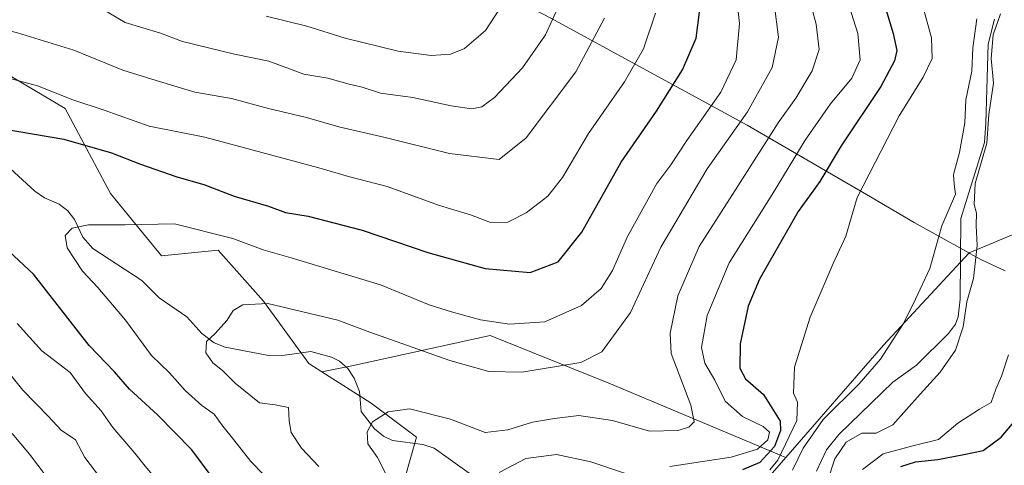
# Model space of a CAD drawing. Units: metres. Extents: x 668737 to 672184, y 4735122 to 4737520.
# Drawn here: x 669174 to 669401, y 4735274 to 4735377 of the extents above; entities that cross this region are included whole.
import ezdxf

# ---------------------------------------------------------------- set-up
doc = ezdxf.new("R2010")
doc.units = ezdxf.units.M
doc.header["$MEASUREMENT"] = 0
for name, color, linetype, lineweight in [('Arbolado forestal CxS', 92, 'Continuous', 0), ('Corriente natural lineal', 142, 'Continuous', 13), ('Curva de nivel maestra', 30, 'Continuous', 30), ('Curva de nivel normal', 30, 'Continuous', 0), ('Matorral CxS', 135, 'Continuous', 0), ('Municipio', 91, 'Continuous', 13), ('Municipio CxS', 4, 'Continuous', 0)]:
    doc.layers.add(name, color=color, linetype=linetype, lineweight=lineweight)

# ---------------------------------------------------------------- blocks, each defined once
blk = doc.blocks.new('*U3')
at = {"layer": 'Arbolado forestal CxS', "color": 92, "linetype": 'Continuous', "lineweight": 0}
blk.add_polyline3d([(670436.0102, 4735162.81, 846.4149), (669324.2862, 4735135.3532, 813.9878), (669322.0297, 4735138.5371, 813.528), (669319.6039, 4735169.1847, 804.8329), (669319.6043, 4735200.6583, 795.8524), (669324.8485, 4735226.8869, 788.5158), (669328.7807, 4735246.5585, 772.9076), (669347.1327, 4735271.4747, 770.8925), (669350.8001, 4735275.6941, 771.1114), (669373.3487, 4735301.6367, 765.2541), (669393.1325, 4735322.9981, 763.8796), (669404.8085, 4735327.8645, 767.4143), (669412.6735, 4735335.7333, 769.2168), (669428.4037, 4735369.8295, 771.4667), (669429.7139, 4735397.3689, 769.6279), (669423.1605, 4735435.4005, 768.1417), (669431.0257, 4735468.1859, 767.8632), (669442.8239, 4735498.3481, 770.9779), (669463.7967, 4735520.6423, 771.2205), (669480.8367, 4735531.1329, 771.0223)], dxfattribs=at)
blk = doc.blocks.new('*U5')
at = {"layer": 'Arbolado forestal CxS', "color": 92, "linetype": 'Continuous', "lineweight": 0}
blk.add_polyline3d([(669161.8251, 4735369.5105, 806.1975), (669184.1087, 4735356.3961, 803.5733), (669194.5955, 4735336.7241, 796.5356), (669206.3921, 4735322.2981, 793.0148), (669219.4999, 4735323.6099, 793.796), (669229.9867, 4735311.8067, 790.3627), (669240.4723, 4735297.3807, 787.3112), (669243.4195, 4735295.5043, 787.186), (669254.8911, 4735288.2005, 785.5191), (669265.3779, 4735280.3315, 783.5221), (669262.7559, 4735271.1517, 783.8435), (669254.8909, 4735261.9719, 788.3107), (669243.0939, 4735258.0383, 793.5697), (669224.7431, 4735248.8587, 801.4325), (669212.9451, 4735233.1213, 807.231), (669204.7353, 4735231.0683, 810.6164), (669181.4863, 4735225.2541, 817.5474), (669165.7567, 4735229.1885, 823.4433)], dxfattribs=at)

msp = doc.modelspace()

# ---------------------------------------------------------------- linework, layer by layer
at = {"layer": 'Arbolado forestal CxS', "color": 92, "linetype": 'Continuous', "lineweight": 0}
for points in [[(669618.6319, 4735627.1353, 783.7134), (669600.1211, 4735618.9959, 781.1231), (669585.7021, 4735604.5705, 774.4611), (669563.4183, 4735600.6371, 774.8755), (669539.8235, 4735596.7025, 777.2041), (669517.5397, 4735577.0323, 774.0519), (669490.0127, 4735542.9355, 771.6725), (669480.8367, 4735531.1329, 771.0223), (669463.7967, 4735520.6423, 771.2205), (669442.8239, 4735498.3481, 770.9779), (669431.0257, 4735468.1859, 767.8632), (669423.1605, 4735435.4005, 768.1417), (669429.7139, 4735397.3689, 769.6279), (669428.4037, 4735369.8295, 771.4667), (669412.6735, 4735335.7333, 769.2168), (669404.8085, 4735327.8645, 767.4143), (669393.1325, 4735322.9981, 763.8796), (669373.3487, 4735301.6367, 765.2541), (669350.8001, 4735275.6941, 771.1114)], [(669618.6319, 4735627.1353, 783.7134), (669600.1211, 4735618.9959, 781.1231), (669585.7021, 4735604.5705, 774.4611), (669563.4183, 4735600.6371, 774.8755), (669539.8235, 4735596.7025, 777.2041), (669517.5397, 4735577.0323, 774.0519), (669490.0127, 4735542.9355, 771.6725), (669480.8367, 4735531.1329, 771.0223), (669463.7967, 4735520.6423, 771.2205), (669442.8239, 4735498.3481, 770.9779), (669431.0257, 4735468.1859, 767.8632), (669423.1605, 4735435.4005, 768.1417), (669429.7139, 4735397.3689, 769.6279), (669428.4037, 4735369.8295, 771.4667), (669412.6735, 4735335.7333, 769.2168), (669404.8085, 4735327.8645, 767.4143), (669393.1325, 4735322.9981, 763.8796), (669373.3487, 4735301.6367, 765.2541), (669350.8001, 4735275.6941, 771.1114)], [(669404.8085, 4735327.8645, 767.4143), (669393.1325, 4735322.9981, 763.8796), (669373.3487, 4735301.6367, 765.2541), (669350.8001, 4735275.6941, 771.1114), (669310.1945, 4735292.7233, 788.2984), (669282.3765, 4735303.8511, 793.8535), (669250.3855, 4735296.8973, 787.1242), (669243.4195, 4735295.5043, 787.186), (669240.4723, 4735297.3807, 787.3112), (669229.9867, 4735311.8067, 790.3627), (669219.4999, 4735323.6099, 793.796), (669206.3921, 4735322.2981, 793.0148), (669194.5955, 4735336.7241, 796.5356), (669184.1087, 4735356.3961, 803.5733), (669161.8251, 4735369.5105, 806.1975), (669158.5535, 4735373.4071, 807.5162), (669118.2503, 4735383.1365, 810.5197), (669093.2143, 4735401.2189, 818.6174), (669072.3509, 4735429.0373, 827.5718), (669048.7059, 4735461.0287, 834.0536)], [(669048.7059, 4735461.0287, 834.0536), (669072.3509, 4735429.0373, 827.5718), (669093.2143, 4735401.2189, 818.6174), (669118.2503, 4735383.1365, 810.5197), (669158.5535, 4735373.4071, 807.5162), (669161.8251, 4735369.5105, 806.1975), (669184.1087, 4735356.3961, 803.5733), (669194.5955, 4735336.7241, 796.5356), (669206.3921, 4735322.2981, 793.0148), (669219.4999, 4735323.6099, 793.796), (669229.9867, 4735311.8067, 790.3627), (669240.4723, 4735297.3807, 787.3112), (669243.4195, 4735295.5043, 787.186)], [(669048.7059, 4735461.0287, 834.0536), (669072.3509, 4735429.0373, 827.5718), (669093.2143, 4735401.2189, 818.6174), (669118.2503, 4735383.1365, 810.5197), (669158.5535, 4735373.4071, 807.5162), (669161.8251, 4735369.5105, 806.1975), (669184.1087, 4735356.3961, 803.5733), (669194.5955, 4735336.7241, 796.5356), (669206.3921, 4735322.2981, 793.0148), (669219.4999, 4735323.6099, 793.796), (669229.9867, 4735311.8067, 790.3627), (669240.4723, 4735297.3807, 787.3112), (669243.4195, 4735295.5043, 787.186)], [(669350.8001, 4735275.6941, 771.1114), (669310.1945, 4735292.7233, 788.2984), (669282.3765, 4735303.8511, 793.8535), (669250.3855, 4735296.8973, 787.1242), (669243.4195, 4735295.5043, 787.186)], [(669243.4195, 4735295.5043, 787.186), (669254.8911, 4735288.2005, 785.5191), (669265.3779, 4735280.3315, 783.5221), (669262.7559, 4735271.1517, 783.8435), (669254.8909, 4735261.9719, 788.3107), (669243.0939, 4735258.0383, 793.5697), (669224.7431, 4735248.8587, 801.4325), (669212.9451, 4735233.1213, 807.231), (669204.7353, 4735231.0683, 810.6164)], [(669350.8001, 4735275.6941, 771.1114), (669347.1327, 4735271.4747, 770.8925), (669328.7807, 4735246.5585, 772.9076), (669324.8485, 4735226.8869, 788.5158), (669319.6043, 4735200.6583, 795.8524), (669319.6039, 4735169.1847, 804.8329), (669322.0297, 4735138.5371, 813.528), (669324.2861, 4735135.3533, 813.9878)]]:
    msp.add_polyline3d(points, dxfattribs=at)
at = {"layer": 'Corriente natural lineal', "color": 142, "linetype": 'Continuous', "lineweight": 13}
for points in [[(669399, 4735377, 764.6502), (669397.5525, 4735371.2497, 764.3977), (669397.0268, 4735352.9889, 764.7243), (669396.6879, 4735348.4626, 764.7175), (669391.2261, 4735330.9063, 764.3857), (669391.0484, 4735312.3133, 763.8292), (669390.6174, 4735308.1585, 763.7825), (669389.9696, 4735306.484, 763.6941), (669388.4147, 4735304.2996, 763.3386), (669381, 4735297, 763.1241), (669375.4902, 4735293.0981, 763.1843), (669363.0188, 4735280.9994, 762.792), (669360.1636, 4735277.4444, 762.9961), (669357.8748, 4735272.4839, 761.1906)], [(669167.5194, 4735345.9723, 798.8589), (669177.1209, 4735337.2277, 797.3119), (669179.3378, 4735335.7396, 796.9575), (669182.6886, 4735334.2703, 796.3969), (669184.7205, 4735332.7072, 795.9385), (669186.2696, 4735330.663, 795.5509), (669188.1795, 4735326.5934, 794.9722), (669190.534, 4735324.0253, 794.6343), (669201.8496, 4735316.5937, 791.8215), (669205.8617, 4735312.5985, 791.0896), (669212.2387, 4735308.1915, 790.3212), (669215.744, 4735304.35, 790.4379), (669218.5278, 4735302.1447, 790.1209), (669221.0818, 4735301.2135, 789.5656), (669231.1033, 4735299.2676, 788.2603), (669234.9192, 4735299.3059, 787.8633), (669240.9256, 4735300.2034, 787.7857), (669245.6568, 4735298.864, 787.4873), (669247.5145, 4735297.9543, 787.1972), (669249.4589, 4735296.2246, 786.9642), (669250.8991, 4735294.0325, 786.5723), (669252.1365, 4735290.8967, 786.0569), (669252.5568, 4735286.3219, 785.5623), (669255.6298, 4735282.3227, 784.7322), (669257.7092, 4735280.6199, 784.3294), (669259.8388, 4735279.577, 784.0548), (669266.8432, 4735278.6696, 783.167), (669269.4449, 4735277.8218, 782.7183), (669277.567, 4735272.063, 780.7391)]]:
    msp.add_polyline3d(points, dxfattribs=at)
at = {"layer": 'Curva de nivel maestra', "color": 30, "linetype": 'Continuous', "lineweight": 30, "flags": 128}
for points, elevation in [([(669372.16, 4735385.0701), (669375.61, 4735373.7401), (669376.46, 4735369.7401), (669375.87, 4735367.4201), (669372.74, 4735361.4201), (669363.59, 4735347.7501), (669358.59, 4735339.5001), (669353.58, 4735332.5801), (669344.71, 4735316.9001), (669342.09, 4735310.6201), (669340.18, 4735301.9201), (669340.11, 4735296.3501), (669341.45, 4735293.8201), (669345.58, 4735290.2201), (669349.42, 4735284.0501), (669349.54, 4735281.9201), (669348.17, 4735278.1801), (669344.78, 4735274.5301), (669340.77, 4735272.8201)], 775), ([(669169.79, 4735351.6701), (669183.8, 4735349.2901), (669194.82, 4735346.1201), (669201.53, 4735343.4901), (669209.96, 4735340.6001), (669216.14, 4735338.7701), (669223.15, 4735336.1201), (669231.13, 4735333.7601), (669235.02, 4735332.3201), (669240.31, 4735331.4401), (669252.82, 4735328.2601), (669267.98, 4735323.0501), (669281.24, 4735319.3601), (669291.64, 4735318.4401), (669298.11, 4735320.9101), (669303.56, 4735327.7601), (669312.68, 4735343.9601), (669320.82, 4735355.7501), (669326.86, 4735365.3101), (669330.02, 4735372.6601), (669330.76, 4735378.6201)], 800), ([(669169.75, 4735171.9501), (669188.03, 4735177.3501), (669198.12, 4735181.9001), (669203.96, 4735188.3301), (669207.56, 4735195.1701), (669210.21, 4735199.4901), (669210.96, 4735202.0301), (669213.18, 4735205.1601), (669220.49, 4735213.0901), (669224.57, 4735220.4301), (669226.22, 4735229.7601), (669227, 4735239.7601), (669228.06, 4735248.9801), (669227.7, 4735255.0401), (669226.24, 4735259.5301), (669223.57, 4735263.9001), (669218.06, 4735271.1001), (669213.36, 4735277.4201), (669205.46, 4735285.5701), (669199.01, 4735291.4601), (669195.5, 4735295.4501), (669189.68, 4735301.5801), (669176.77, 4735318.0601), (669169.97, 4735324.3501)], 800), ([(669377.36, 4735273.6101), (669380.75, 4735274.6801), (669385.88, 4735275.2001), (669391.96, 4735276.3401), (669396.38, 4735277.2601), (669400.58, 4735280.3901), (669406, 4735286.8701)], 775)]:
    msp.add_lwpolyline(points, dxfattribs=dict(at, elevation=elevation))
at = {"layer": 'Curva de nivel normal', "color": 30, "linetype": 'Continuous', "lineweight": 0, "flags": 128}
for points, elevation in [([(669323.94, 4735273.6101), (669338.11, 4735275.7701), (669344.2, 4735277.6201), (669346.57, 4735279.7201), (669346.96, 4735281.5601), (669345.55, 4735282.8101), (669340.77, 4735285.1201), (669336.77, 4735288.6601), (669334.31, 4735293.5201), (669332, 4735297.5101), (669331.26, 4735301.1001), (669332.58, 4735308.5001), (669337.63, 4735320.6701), (669347.59, 4735336.4401), (669355.22, 4735349.0101), (669361.1, 4735357.4201), (669365.99, 4735363.3901), (669367.99, 4735367.6301), (669367.43, 4735373.7101), (669363.43, 4735386.4101)], 780), ([(669339.09, 4735384.3901), (669340.02, 4735376.0301), (669339.29, 4735367.6401), (669335.73, 4735360.1201), (669327.89, 4735348.9501), (669324.2, 4735343.3701), (669320.91, 4735339.0101), (669314.14, 4735326.7501), (669310.69, 4735318.9401), (669308.09, 4735314.7101), (669303.5, 4735310.8401), (669295.03, 4735307.0001), (669286.84, 4735306.5201), (669280.12, 4735307.5001), (669273.46, 4735309.3501), (669268.26, 4735310.9401), (669256.99, 4735315.5701), (669236.4, 4735321.8601), (669229.92, 4735323.7001), (669222.84, 4735326.3201), (669209.36, 4735329.6901), (669197.97, 4735329.4401), (669189.5, 4735329.4601), (669185.73, 4735328.6901), (669184.08, 4735327.0301), (669184.53, 4735324.1501), (669188.11, 4735318.7401), (669191.68, 4735314.9701), (669198.08, 4735307.4201), (669204.07, 4735299.2301), (669208.23, 4735295.2401), (669211.85, 4735291.1501), (669215.72, 4735287.6901), (669218.55, 4735285.6801), (669220.58, 4735282.8801), (669223.12, 4735279.7801), (669227.02, 4735274.7401), (669233.08, 4735268.5501)], 795), ([(669230.6, 4735377.7101), (669240, 4735375.4201), (669248.84, 4735372.6401), (669261.08, 4735369.6401), (669268.78, 4735368.6401), (669273.21, 4735368.9101), (669276.48, 4735370.2501), (669281.29, 4735374.3901), (669286.09, 4735381.8201)], 820), ([(669258.92, 4735270.5201), (669256.35, 4735275.6601), (669254.1, 4735278.8401), (669253.92, 4735281.6001), (669255.2, 4735283.8901), (669258.77, 4735286.2401), (669263.73, 4735286.8901), (669273.23, 4735284.5301), (669281.25, 4735281.4301), (669286.51, 4735282.0401), (669292.2, 4735283.8701), (669297.3, 4735284.6901), (669302.9, 4735285.3701), (669310.64, 4735284.2301), (669319.27, 4735281.7401), (669325.82, 4735281.9401), (669328.35, 4735282.6801), (669329.54, 4735283.8901), (669328.82, 4735287.7501), (669324.21, 4735299.7501), (669324, 4735304.3901), (669325.79, 4735313.0801), (669330.74, 4735324.4201), (669339.66, 4735338.4101), (669348.96, 4735353.0601), (669353.05, 4735358.7401), (669356.89, 4735365.0801), (669358.44, 4735370.0301), (669357.79, 4735375.8801), (669355.76, 4735383.3601)], 785), ([(669192.54, 4735379.4901), (669197.95, 4735376.2401), (669202.08, 4735375.0401), (669206.15, 4735373.7701), (669211.25, 4735371.8801), (669223.23, 4735368.9101), (669231.17, 4735367.3201), (669239.32, 4735364.3201), (669244.82, 4735363.3701), (669249.76, 4735362.0101), (669252.77, 4735361.2701), (669257.05, 4735359.9101), (669264.51, 4735358.9201), (669273.38, 4735356.9401), (669278.12, 4735356.3001), (669280.45, 4735356.7401), (669283.42, 4735358.9401), (669289.88, 4735365.7601), (669295.22, 4735373.4101), (669298.4, 4735380.4701)], 815), ([(669242.74, 4735273.5701), (669238.78, 4735277.8301), (669236.36, 4735281.4301), (669235.89, 4735284.1101), (669235.76, 4735287.2401), (669232.7, 4735287.8501), (669229.03, 4735288.3301), (669223.38, 4735292.8401), (669220.52, 4735295.7801), (669218.23, 4735297.5601), (669216.61, 4735299.8801), (669216.76, 4735302.5101), (669218.71, 4735304.2501), (669221.56, 4735307.4101), (669222.98, 4735309.6301), (669225.18, 4735310.9601), (669231, 4735311.3001), (669247.13, 4735307.4301), (669254.53, 4735304.6801), (669273.09, 4735298.1001), (669282.04, 4735295.5201), (669289.7, 4735295.4001), (669303.32, 4735297.6001), (669308.22, 4735300.0801), (669314.86, 4735309.1601), (669321.88, 4735324.2701), (669332.58, 4735342.4201), (669341.93, 4735355.5601), (669347.62, 4735365.8201), (669349.1, 4735372.8901), (669348.04, 4735380.5801)], 790), ([(669382.34, 4735380.2201), (669384.47, 4735372.6801), (669384.59, 4735367.9301), (669382.55, 4735363.5801), (669376.98, 4735354.6401), (669367.29, 4735335.7501), (669364.61, 4735326.8501), (669361.73, 4735320.5001), (669356.4, 4735308.1401), (669352.8, 4735296.5401), (669352.52, 4735290.5501), (669353.49, 4735288.4801), (669353.32, 4735284.2001), (669348.93, 4735275.0801), (669347.09, 4735272.8301)], 770), ([(669155.65, 4735378.7701), (669163.1, 4735376.3801), (669173.04, 4735373.8401), (669186.12, 4735369.8201), (669197.45, 4735365.2601), (669205.12, 4735362.8201), (669214.12, 4735360.1401), (669222.54, 4735358.6401), (669231.12, 4735356.4001), (669239.92, 4735354.3001), (669247.39, 4735352.1201), (669258.09, 4735349.6201), (669273.01, 4735345.9701), (669284.45, 4735344.5701), (669290.75, 4735349.5801), (669302.21, 4735364.8101), (669308.8, 4735377.2101)], 810), ([(669171.08, 4735363.3701), (669177.67, 4735361.6401), (669185.89, 4735358.3601), (669193.15, 4735355.9501), (669203.55, 4735352.3001), (669216.42, 4735349.7401), (669242.79, 4735342.6101), (669249.66, 4735340.6101), (669258.55, 4735338.3401), (669270.67, 4735333.9701), (669278.07, 4735331.6901), (669282.47, 4735330.0301), (669286.47, 4735330.1001), (669290.74, 4735332.2001), (669295.76, 4735336.0701), (669299.11, 4735340.4401), (669305.13, 4735350.6001), (669313.44, 4735362.4901), (669317.82, 4735370.1801), (669320.64, 4735378.3801)], 805), ([(669394.9, 4735377.0701), (669394, 4735370.3901), (669393.81, 4735365.0001), (669392.38, 4735358.4001), (669392.13, 4735353.0801), (669390.9, 4735346.2101), (669389.53, 4735341.1001), (669389.69, 4735338.9001), (669390.01, 4735336.5901), (669386.83, 4735329.2401), (669384.06, 4735319.3601), (669380.72, 4735312.2401), (669377.96, 4735306.6701), (669372.63, 4735298.4401), (669367.72, 4735292.6701), (669359.37, 4735284.4201), (669354.74, 4735277.8401), (669352.31, 4735272.7501)], 765), ([(669360.47, 4735270.4301), (669362.1, 4735275.3601), (669364.68, 4735279.1801), (669368.32, 4735281.3101), (669371.68, 4735281.3001), (669375.51, 4735283.2201), (669381.81, 4735290.3001), (669386.43, 4735295.3601), (669390.02, 4735300.4801), (669391.79, 4735305.8501), (669392.63, 4735311.6601), (669394.17, 4735317.0601), (669395.03, 4735324.6801), (669394.76, 4735329.3401), (669394.85, 4735332.1901), (669394.29, 4735334.1901), (669394.56, 4735339.0401), (669397.26, 4735348.3601), (669397.69, 4735355.0101), (669398.8, 4735362.2201), (669398.22, 4735367.9201), (669398.69, 4735373.4301), (669400.43, 4735378.2401)], 765), ([(669167.99, 4735183.0801), (669176.93, 4735187.2501), (669183.72, 4735190.6601), (669193.22, 4735197.0701), (669199.35, 4735203.4301), (669209.16, 4735214.3801), (669214.05, 4735221.1401), (669215.94, 4735226.2001), (669217.68, 4735234.3601), (669217.88, 4735240.9801), (669215.81, 4735251.1501), (669211.3, 4735261.2501), (669205.46, 4735270.2801), (669202.6, 4735273.6501), (669200.2, 4735276.6801), (669195.1, 4735282.6001), (669192.39, 4735286.4401), (669188.82, 4735290.5001), (669185.24, 4735295.3001), (669178.68, 4735300.3201), (669173.02, 4735306.6501)], 805), ([(669368.51, 4735272.9201), (669373.3, 4735276.5201), (669380.1, 4735278.3301), (669386.05, 4735279.7901), (669390.53, 4735283.5901), (669395.54, 4735286.8801), (669398.27, 4735288.3701), (669399.36, 4735291.4401), (669400.6, 4735294.5001), (669402.26, 4735299.4201)], 770), ([(669163.13, 4735192.8801), (669182.35, 4735203.8701), (669189.52, 4735208.8201), (669192.53, 4735210.3401), (669195.06, 4735212.1901), (669198.84, 4735216.9001), (669203.72, 4735225.4601), (669205.86, 4735235.0901), (669204.19, 4735249.0901), (669198.6, 4735261.3801), (669192.59, 4735270.5301), (669188.67, 4735275.6401), (669186.46, 4735279.7201), (669183.17, 4735281.9601), (669180.25, 4735285.1601), (669174.28, 4735291.2401), (669168.98, 4735297.7901)], 810), ([(669170.79, 4735212.1201), (669176.78, 4735215.3001), (669183.52, 4735220.2601), (669191.68, 4735229.7601), (669193.46, 4735238.9101), (669193.23, 4735244.1501), (669190.85, 4735252.8301), (669183.33, 4735266.5401), (669175.85, 4735276.4601), (669171.84, 4735281.2301)], 815), ([(669284.45, 4735272.2001), (669290.62, 4735275.4401), (669297.7, 4735276.3901), (669305.67, 4735274.6601), (669313.68, 4735272.0001)], 780)]:
    msp.add_lwpolyline(points, dxfattribs=dict(at, elevation=elevation))
at = {"layer": 'Matorral CxS', "color": 135, "linetype": 'Continuous', "lineweight": 0}
for points in [[(669262.7559, 4735271.1517, 783.8435), (669265.3779, 4735280.3315, 783.5221), (669254.8911, 4735288.2005, 785.5191), (669243.4195, 4735295.5043, 787.186), (669250.3855, 4735296.8973, 787.1242), (669282.3765, 4735303.8511, 793.8535), (669310.1945, 4735292.7233, 788.2984), (669350.8001, 4735275.6941, 771.1114), (669347.1327, 4735271.4747, 770.8925)], [(669350.8001, 4735275.6941, 771.1114), (669310.1945, 4735292.7233, 788.2984), (669282.3765, 4735303.8511, 793.8535), (669250.3855, 4735296.8973, 787.1242), (669243.4195, 4735295.5043, 787.186)], [(669243.4195, 4735295.5043, 787.186), (669254.8911, 4735288.2005, 785.5191), (669265.3779, 4735280.3315, 783.5221), (669262.7559, 4735271.1517, 783.8435), (669254.8909, 4735261.9719, 788.3107), (669243.0939, 4735258.0383, 793.5697), (669224.7431, 4735248.8587, 801.4325), (669212.9451, 4735233.1213, 807.231), (669204.7353, 4735231.0683, 810.6164)], [(669350.8001, 4735275.6941, 771.1114), (669347.1327, 4735271.4747, 770.8925), (669328.7807, 4735246.5585, 772.9076), (669324.8485, 4735226.8869, 788.5158), (669319.6043, 4735200.6583, 795.8524), (669319.6039, 4735169.1847, 804.8329), (669322.0297, 4735138.5371, 813.528), (669324.2861, 4735135.3533, 813.9878)]]:
    msp.add_polyline3d(points, dxfattribs=at)
at = {"layer": 'Municipio', "color": 91, "linetype": 'Continuous', "lineweight": 13, "flags": 128}
msp.add_lwpolyline([(668995.245, 4735526.59), (669077.667, 4735485.857), (669132.3, 4735459.157), (669181.198, 4735435.915), (669201.569, 4735426.041), (669223.126, 4735415.22), (669234.677, 4735409.423), (669296.397, 4735377.283), (669341.79, 4735352.509), (669357.974, 4735343.098), (669369.408, 4735336.45), (669380.473, 4735330.014), (669385.29, 4735327.28), (669393.081, 4735322.983), (669393.321, 4735322.851), (669395.886, 4735321.436), (669401.513, 4735318.865)], dxfattribs=at)
msp.add_lwpolyline([(668995.245, 4735526.59), (669077.667, 4735485.857), (669132.3, 4735459.157), (669181.198, 4735435.915), (669201.569, 4735426.041), (669223.126, 4735415.22), (669234.677, 4735409.423), (669296.397, 4735377.283), (669341.79, 4735352.509), (669357.974, 4735343.098), (669369.408, 4735336.45), (669380.473, 4735330.014), (669385.29, 4735327.28), (669393.081, 4735322.983), (669393.321, 4735322.851), (669395.886, 4735321.436), (669401.513, 4735318.865)], dxfattribs=at)
at = {"layer": 'Municipio CxS', "color": 4, "linetype": 'Continuous', "lineweight": 0, "flags": 128}
for points in [[(668995.245, 4735526.59), (669077.667, 4735485.857), (669132.3, 4735459.157), (669181.198, 4735435.915), (669201.569, 4735426.041), (669223.126, 4735415.22), (669234.677, 4735409.423), (669296.397, 4735377.283), (669341.79, 4735352.509), (669357.974, 4735343.098), (669369.408, 4735336.45), (669380.473, 4735330.014), (669385.29, 4735327.28), (669393.081, 4735322.983), (669393.321, 4735322.851), (669395.886, 4735321.436), (669401.513, 4735318.865)], [(669401.513, 4735318.865), (669395.886, 4735321.436), (669393.321, 4735322.851), (669393.081, 4735322.983), (669385.29, 4735327.28), (669380.473, 4735330.014), (669369.408, 4735336.45), (669357.974, 4735343.098), (669341.79, 4735352.509), (669296.397, 4735377.283), (669234.677, 4735409.423), (669223.126, 4735415.22), (669201.569, 4735426.041), (669181.198, 4735435.915), (669132.3, 4735459.157), (669077.667, 4735485.857), (668995.245, 4735526.59)]]:
    msp.add_lwpolyline(points, dxfattribs=at)

# ---------------------------------------------------------------- block references
at = {"layer": 'Arbolado forestal CxS', "color": 92, "linetype": 'Continuous', "lineweight": 0}
for name in ['*U3', '*U5']:
    msp.add_blockref(name, (0, 0), dxfattribs=at)

doc.saveas('drawing.dxf')
